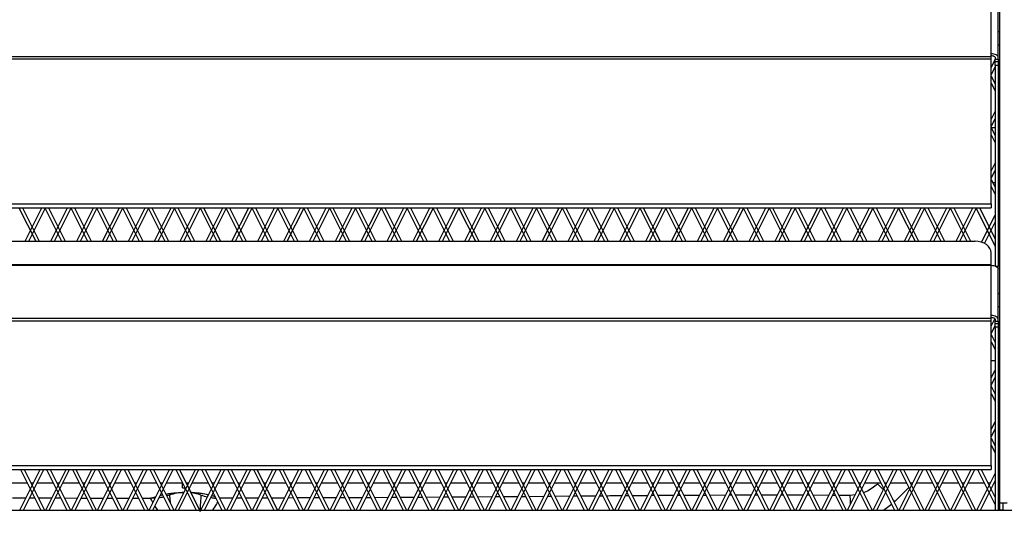
# Model space of a CAD drawing. Units: millimetres. Extents: x 375 to 9130, y 390 to 6592.
# Drawn here: x 1103 to 1407, y 1990 to 2144 of the extents above; entities that cross this region are included whole.
import ezdxf

# ---------------------------------------------------------------- set-up
doc = ezdxf.new("R2010")
doc.units = ezdxf.units.MM
doc.layers.add('0-OPISY', color=8, linetype='Continuous')
doc.styles.get("Standard").update_dxf_attribs({"font": 'arial.ttf'})
doc.dimstyles.new('ISO-25', dxfattribs={"dimtxt": 2.5, "dimasz": 2.5, "dimexe": 1.25, "dimexo": 0.625, "dimtad": 1, "dimtxsty": 'Standard', "dimcen": 2.5, "dimadec": 0, "dimazin": 0, "dimtfac": 1, "dimtmove": 0, "dimatfit": 3, "dimfxl": 1, "dimarcsym": 0})

# ---------------------------------------------------------------- blocks, each defined once
blk = doc.blocks.new('*D3')
at = {"layer": '0-OPISY', "color": 0, "lineweight": -2}
for p, q in [((1522.92, 2250.82), (1522.92, 1798.17)), ((822.93, 1939.58), (822.93, 1798.17)), ((1492.92, 1799.42), (852.93, 1799.42))]:
    blk.add_line(p, q, dxfattribs=at)
at = {"layer": '0-OPISY', "color": 0}
for points in [[(852.93, 1804.42), (852.93, 1794.42), (822.93, 1799.42)], [(1492.92, 1794.42), (1492.92, 1804.42), (1522.92, 1799.42)]]:
    blk.add_solid(points, dxfattribs=at)
at = {"layer": 'Defpoints', "color": 0}
for p in [(1522.92, 2251.45), (822.93, 1940.21), (822.93, 1799.42)]:
    blk.add_point(p, dxfattribs=at)
at = {"layer": '0-OPISY', "color": 0, "insert": (1147.29, 1824.74), "char_height": 30, "attachment_point": 5}
blk.add_mtext('700', dxfattribs=at)

msp = doc.modelspace()

# ---------------------------------------------------------------- linework, layer by layer
at = {"color": 7, "linetype": 'Continuous', "lineweight": 25}
for p, q in [((1405.93, 1994.11), (1405.93, 2484.71)), ((1403.23, 2133.14), (1403.23, 2148.69)), ((1405.43, 2131.93), (1405.43, 2147.47)), ((1405.93, 2139.91), (1405.43, 2139.91)), ((1405.43, 2135.91), (1405.93, 2135.91)), ((904.63, 2132.31), (1403.23, 2132.31)), ((1403.23, 2132.31), (1403.23, 2133.14)), ((1403.23, 2131.54), (1403.23, 2132.31)), ((904.63, 2131.54), (1403.23, 2131.54)), ((1403.23, 2086.75), (1403.23, 2131.54)), ((1403.23, 2128.85), (1404.43, 2131.25)), ((1403.23, 2126.61), (1404.43, 2129.01)), ((1404.43, 2131.93), (1404.43, 2131.44)), ((1404.43, 2131.44), (1405.43, 2131.44)), ((1404.43, 2130.62), (1404.43, 2131.44)), ((1405.43, 2130.62), (1404.43, 2130.62)), ((1404.43, 2129.65), (1404.43, 2130.62)), ((1404.43, 2129.65), (1405.43, 2129.65)), ((1404.43, 2129.65), (1405.43, 2129.65)), ((1404.43, 2129.65), (1404.43, 2129.65)), ((1404.43, 2129.65), (1404.43, 2067.49)), ((1405.43, 2131.44), (1405.43, 2131.93)), ((1405.43, 2131.44), (1405.43, 2130.62)), ((1405.43, 2130.62), (1405.43, 2129.65)), ((1405.43, 2129.65), (1405.43, 2129.65)), ((1405.43, 2129.65), (1405.43, 2067.37)), ((1403.23, 2126.26), (1404.43, 2123.86)), ((1403.23, 2124.03), (1404.43, 2121.63)), ((1403.23, 2112.85), (1404.43, 2115.25)), ((1403.23, 2110.61), (1404.43, 2113.01)), ((1404.43, 2110.28), (1403.23, 2110.28)), ((1403.23, 2110.26), (1404.43, 2107.86)), ((1403.23, 2108.03), (1404.43, 2105.63)), ((1403.23, 2096.85), (1404.43, 2099.25)), ((1403.23, 2094.61), (1404.43, 2097.01)), ((1403.23, 2094.26), (1404.43, 2091.86)), ((1403.72, 2093.28), (1404.43, 2093.28)), ((1403.23, 2092.03), (1404.43, 2089.63)), ((904.63, 2086.75), (1403.23, 2086.75)), ((1403.23, 2086.75), (1403.23, 2085.49)), ((904.63, 2085.49), (1403.23, 2085.49)), ((1102.5, 2085.49), (1107.66, 2075.16)), ((1103.62, 2085.49), (1108.78, 2075.16)), ((1104.38, 2075.16), (1109.55, 2085.49)), ((1105.5, 2075.16), (1110.67, 2085.49)), ((1110.5, 2085.49), (1115.66, 2075.16)), ((1111.62, 2085.49), (1116.78, 2075.16)), ((1112.38, 2075.16), (1117.55, 2085.49)), ((1113.5, 2075.16), (1118.67, 2085.49)), ((1118.5, 2085.49), (1123.66, 2075.16)), ((1119.62, 2085.49), (1124.78, 2075.16)), ((1120.38, 2075.16), (1125.55, 2085.49)), ((1121.5, 2075.16), (1126.67, 2085.49)), ((1126.5, 2085.49), (1131.66, 2075.16)), ((1127.62, 2085.49), (1132.78, 2075.16)), ((1128.38, 2075.16), (1133.55, 2085.49)), ((1129.5, 2075.16), (1134.67, 2085.49)), ((1134.5, 2085.49), (1139.66, 2075.16)), ((1135.62, 2085.49), (1140.78, 2075.16)), ((1136.38, 2075.16), (1141.55, 2085.49)), ((1137.5, 2075.16), (1142.67, 2085.49)), ((1142.5, 2085.49), (1147.66, 2075.16)), ((1143.62, 2085.49), (1148.78, 2075.16)), ((1144.38, 2075.16), (1149.55, 2085.49)), ((1145.5, 2075.16), (1150.67, 2085.49)), ((1150.5, 2085.49), (1155.66, 2075.16)), ((1151.62, 2085.49), (1156.78, 2075.16)), ((1152.38, 2075.16), (1157.55, 2085.49)), ((1153.5, 2075.16), (1158.67, 2085.49)), ((1158.5, 2085.49), (1163.66, 2075.16)), ((1159.62, 2085.49), (1164.78, 2075.16)), ((1160.38, 2075.16), (1165.55, 2085.49)), ((1161.5, 2075.16), (1166.67, 2085.49)), ((1166.5, 2085.49), (1171.66, 2075.16)), ((1167.62, 2085.49), (1172.78, 2075.16)), ((1168.38, 2075.16), (1173.55, 2085.49)), ((1169.5, 2075.16), (1174.67, 2085.49)), ((1174.5, 2085.49), (1179.66, 2075.16)), ((1175.62, 2085.49), (1180.78, 2075.16)), ((1176.38, 2075.16), (1181.55, 2085.49)), ((1177.5, 2075.16), (1182.67, 2085.49)), ((1182.5, 2085.49), (1187.66, 2075.16)), ((1183.62, 2085.49), (1188.78, 2075.16)), ((1184.38, 2075.16), (1189.55, 2085.49)), ((1185.5, 2075.16), (1190.67, 2085.49)), ((1190.5, 2085.49), (1195.66, 2075.16)), ((1191.62, 2085.49), (1196.78, 2075.16)), ((1192.38, 2075.16), (1197.55, 2085.49)), ((1193.5, 2075.16), (1198.67, 2085.49)), ((1198.5, 2085.49), (1203.66, 2075.16)), ((1199.62, 2085.49), (1204.78, 2075.16)), ((1200.38, 2075.16), (1205.55, 2085.49)), ((1201.5, 2075.16), (1206.67, 2085.49)), ((1206.5, 2085.49), (1211.66, 2075.16)), ((1207.62, 2085.49), (1212.78, 2075.16)), ((1208.38, 2075.16), (1213.55, 2085.49)), ((1209.5, 2075.16), (1214.67, 2085.49)), ((1214.5, 2085.49), (1219.66, 2075.16)), ((1215.62, 2085.49), (1220.78, 2075.16)), ((1216.38, 2075.16), (1221.55, 2085.49)), ((1217.5, 2075.16), (1222.67, 2085.49)), ((1222.5, 2085.49), (1227.66, 2075.16)), ((1223.62, 2085.49), (1228.78, 2075.16)), ((1224.38, 2075.16), (1229.55, 2085.49)), ((1225.5, 2075.16), (1230.67, 2085.49)), ((1230.5, 2085.49), (1235.66, 2075.16)), ((1231.62, 2085.49), (1236.78, 2075.16)), ((1232.38, 2075.16), (1237.55, 2085.49)), ((1233.5, 2075.16), (1238.67, 2085.49)), ((1238.5, 2085.49), (1243.66, 2075.16)), ((1239.62, 2085.49), (1244.78, 2075.16)), ((1240.38, 2075.16), (1245.55, 2085.49)), ((1241.5, 2075.16), (1246.67, 2085.49)), ((1246.5, 2085.49), (1251.66, 2075.16)), ((1247.62, 2085.49), (1252.78, 2075.16)), ((1248.38, 2075.16), (1253.55, 2085.49)), ((1249.5, 2075.16), (1254.67, 2085.49)), ((1254.5, 2085.49), (1259.66, 2075.16)), ((1255.62, 2085.49), (1260.78, 2075.16)), ((1256.38, 2075.16), (1261.55, 2085.49)), ((1257.5, 2075.16), (1262.67, 2085.49)), ((1262.5, 2085.49), (1267.66, 2075.16)), ((1263.62, 2085.49), (1268.78, 2075.16)), ((1264.38, 2075.16), (1269.55, 2085.49)), ((1265.5, 2075.16), (1270.67, 2085.49)), ((1270.5, 2085.49), (1275.66, 2075.16)), ((1271.62, 2085.49), (1276.78, 2075.16)), ((1272.38, 2075.16), (1277.55, 2085.49)), ((1273.5, 2075.16), (1278.67, 2085.49)), ((1278.5, 2085.49), (1283.66, 2075.16)), ((1279.62, 2085.49), (1284.78, 2075.16)), ((1280.38, 2075.16), (1285.55, 2085.49)), ((1281.5, 2075.16), (1286.67, 2085.49)), ((1286.5, 2085.49), (1291.66, 2075.16)), ((1287.62, 2085.49), (1292.78, 2075.16)), ((1288.38, 2075.16), (1293.55, 2085.49)), ((1289.5, 2075.16), (1294.67, 2085.49)), ((1294.5, 2085.49), (1299.66, 2075.16)), ((1295.62, 2085.49), (1300.78, 2075.16)), ((1296.38, 2075.16), (1301.55, 2085.49)), ((1297.5, 2075.16), (1302.67, 2085.49)), ((1302.5, 2085.49), (1307.66, 2075.16)), ((1303.62, 2085.49), (1308.78, 2075.16)), ((1304.38, 2075.16), (1309.55, 2085.49)), ((1305.5, 2075.16), (1310.67, 2085.49)), ((1310.5, 2085.49), (1315.66, 2075.16)), ((1311.62, 2085.49), (1316.78, 2075.16)), ((1312.38, 2075.16), (1317.55, 2085.49)), ((1313.5, 2075.16), (1318.67, 2085.49)), ((1318.5, 2085.49), (1323.66, 2075.16)), ((1319.62, 2085.49), (1324.78, 2075.16)), ((1320.38, 2075.16), (1325.55, 2085.49)), ((1321.5, 2075.16), (1326.67, 2085.49)), ((1326.5, 2085.49), (1331.66, 2075.16)), ((1327.62, 2085.49), (1332.78, 2075.16)), ((1328.38, 2075.16), (1333.55, 2085.49)), ((1329.5, 2075.16), (1334.67, 2085.49)), ((1334.5, 2085.49), (1339.66, 2075.16)), ((1335.62, 2085.49), (1340.78, 2075.16)), ((1336.38, 2075.16), (1341.55, 2085.49)), ((1337.5, 2075.16), (1342.67, 2085.49)), ((1342.5, 2085.49), (1347.66, 2075.16)), ((1343.62, 2085.49), (1348.78, 2075.16)), ((1344.38, 2075.16), (1349.55, 2085.49)), ((1345.5, 2075.16), (1350.67, 2085.49)), ((1350.5, 2085.49), (1355.66, 2075.16)), ((1351.62, 2085.49), (1356.78, 2075.16)), ((1352.38, 2075.16), (1357.55, 2085.49)), ((1353.5, 2075.16), (1358.67, 2085.49)), ((1358.5, 2085.49), (1363.66, 2075.16)), ((1359.62, 2085.49), (1364.78, 2075.16)), ((1360.38, 2075.16), (1365.55, 2085.49)), ((1361.5, 2075.16), (1366.67, 2085.49)), ((1366.5, 2085.49), (1371.66, 2075.16)), ((1367.62, 2085.49), (1372.78, 2075.16)), ((1368.38, 2075.16), (1373.55, 2085.49)), ((1369.5, 2075.16), (1374.67, 2085.49)), ((1374.5, 2085.49), (1379.66, 2075.16)), ((1375.62, 2085.49), (1380.78, 2075.16)), ((1376.38, 2075.16), (1381.55, 2085.49)), ((1377.5, 2075.16), (1382.67, 2085.49)), ((1382.5, 2085.49), (1387.66, 2075.16)), ((1383.62, 2085.49), (1388.78, 2075.16)), ((1384.38, 2075.16), (1389.55, 2085.49)), ((1385.5, 2075.16), (1390.67, 2085.49)), ((1390.5, 2085.49), (1395.66, 2075.16)), ((1391.62, 2085.49), (1396.78, 2075.16)), ((1392.38, 2075.16), (1397.55, 2085.49)), ((1393.5, 2075.16), (1398.67, 2085.49)), ((1398.5, 2085.49), (1404.43, 2073.63)), ((1399.62, 2085.49), (1404.43, 2075.86)), ((1400.23, 2074.85), (1404.43, 2083.25)), ((1401.16, 2074.47), (1404.43, 2081.01)), ((909.63, 2075.16), (1398.23, 2075.16)), ((1403.23, 2067.99), (1403.23, 2071.54)), ((904.63, 2067.99), (1403.23, 2067.99)), ((904.63, 2067.69), (1403.23, 2067.69)), ((1403.23, 2067.69), (1403.23, 2067.99)), ((1403.23, 2052.14), (1403.23, 2067.69)), ((1405.43, 2067.37), (1404.72, 2067.37)), ((1405.43, 2066.47), (1405.43, 2067.37)), ((1405.43, 2050.93), (1405.43, 2066.47)), ((1405.93, 2058.91), (1405.43, 2058.91)), ((1405.43, 2054.91), (1405.93, 2054.91)), ((904.63, 2051.31), (1403.23, 2051.31)), ((904.63, 2050.54), (1403.23, 2050.54)), ((1403.23, 2051.31), (1403.23, 2052.14)), ((1403.23, 2050.54), (1403.23, 2051.31)), ((1403.23, 2048.85), (1404.37, 2051.13)), ((1403.23, 2005.75), (1403.23, 2050.54)), ((1404.43, 2050.93), (1404.43, 2050.44)), ((1404.43, 2050.44), (1405.43, 2050.44)), ((1404.43, 2049.62), (1404.43, 2050.44)), ((1405.43, 2050.44), (1405.43, 2050.93)), ((1405.43, 2050.44), (1405.43, 2049.62)), ((1403.23, 2046.61), (1404.43, 2049.01)), ((1405.43, 2049.62), (1404.43, 2049.62)), ((1404.43, 2048.65), (1404.43, 2049.62)), ((1404.43, 2048.65), (1405.43, 2048.65)), ((1404.43, 2048.65), (1405.43, 2048.65)), ((1404.43, 2048.65), (1404.43, 2048.65)), ((1404.43, 2048.65), (1404.43, 1991.91)), ((1405.43, 2049.62), (1405.43, 2048.65)), ((1405.43, 2048.65), (1405.43, 2048.65)), ((1405.43, 2048.65), (1405.43, 1991.91)), ((1403.23, 2046.26), (1404.43, 2043.86)), ((1403.23, 2044.03), (1404.43, 2041.63)), ((1403.23, 2038.28), (1404.43, 2038.28)), ((1403.23, 2032.85), (1404.43, 2035.25)), ((1403.23, 2030.61), (1404.43, 2033.01)), ((1403.23, 2030.26), (1404.43, 2027.86)), ((1403.23, 2028.03), (1404.43, 2025.63)), ((1403.23, 2016.85), (1404.43, 2019.25)), ((1403.23, 2014.61), (1404.43, 2017.01)), ((1403.23, 2014.26), (1404.43, 2011.86)), ((1403.23, 2012.03), (1404.43, 2009.63)), ((904.63, 2005.75), (1403.23, 2005.75)), ((904.63, 2004.49), (1403.23, 2004.49)), ((1102.76, 1991.91), (1109.05, 2004.49)), ((1103, 2004.49), (1109.29, 1991.91)), ((1103.88, 1991.91), (1110.17, 2004.49)), ((1104.12, 2004.49), (1110.41, 1991.91)), ((1110.76, 1991.91), (1117.05, 2004.49)), ((1111, 2004.49), (1117.29, 1991.91)), ((1111.88, 1991.91), (1118.17, 2004.49)), ((1112.12, 2004.49), (1118.41, 1991.91)), ((1118.76, 1991.91), (1125.05, 2004.49)), ((1119, 2004.49), (1125.29, 1991.91)), ((1119.88, 1991.91), (1126.17, 2004.49)), ((1120.12, 2004.49), (1126.41, 1991.91)), ((1126.76, 1991.91), (1133.05, 2004.49)), ((1127, 2004.49), (1133.29, 1991.91)), ((1127.88, 1991.91), (1134.17, 2004.49)), ((1128.12, 2004.49), (1134.41, 1991.91)), ((1134.76, 1991.91), (1141.05, 2004.49)), ((1135, 2004.49), (1141.29, 1991.91)), ((1135.88, 1991.91), (1142.17, 2004.49)), ((1136.12, 2004.49), (1142.41, 1991.91)), ((1142.76, 1991.91), (1149.05, 2004.49)), ((1143, 2004.49), (1149.29, 1991.91)), ((1143.88, 1991.91), (1150.17, 2004.49)), ((1144.12, 2004.49), (1150.41, 1991.91)), ((1150.76, 1991.91), (1157.05, 2004.49)), ((1151, 2004.49), (1157.29, 1991.91)), ((1151.88, 1991.91), (1158.17, 2004.49)), ((1152.12, 2004.49), (1158.58, 1991.56)), ((1158.76, 1991.91), (1165.05, 2004.49)), ((1159, 2004.49), (1165.29, 1991.91)), ((1159.88, 1991.91), (1166.17, 2004.49)), ((1160.12, 2004.49), (1166.41, 1991.91)), ((1166.76, 1991.91), (1173.05, 2004.49)), ((1167, 2004.49), (1173.29, 1991.91)), ((1167.88, 1991.91), (1174.17, 2004.49)), ((1168.12, 2004.49), (1174.41, 1991.91)), ((1174.76, 1991.91), (1181.05, 2004.49)), ((1175, 2004.49), (1181.29, 1991.91)), ((1175.88, 1991.91), (1182.17, 2004.49)), ((1176.12, 2004.49), (1182.41, 1991.91)), ((1182.76, 1991.91), (1189.05, 2004.49)), ((1183, 2004.49), (1189.29, 1991.91)), ((1183.88, 1991.91), (1190.17, 2004.49)), ((1184.12, 2004.49), (1190.41, 1991.91)), ((1190.76, 1991.91), (1197.05, 2004.49)), ((1191, 2004.49), (1197.29, 1991.91)), ((1191.88, 1991.91), (1198.17, 2004.49)), ((1192.12, 2004.49), (1198.41, 1991.91)), ((1198.76, 1991.91), (1205.05, 2004.49)), ((1199, 2004.49), (1205.29, 1991.91)), ((1199.88, 1991.91), (1206.17, 2004.49)), ((1200.12, 2004.49), (1206.41, 1991.91)), ((1206.76, 1991.91), (1213.05, 2004.49)), ((1207, 2004.49), (1213.29, 1991.91)), ((1207.88, 1991.91), (1214.17, 2004.49)), ((1208.12, 2004.49), (1214.41, 1991.91)), ((1214.76, 1991.91), (1221.05, 2004.49)), ((1215, 2004.49), (1221.29, 1991.91)), ((1215.88, 1991.91), (1222.17, 2004.49)), ((1216.12, 2004.49), (1222.41, 1991.91)), ((1222.76, 1991.91), (1229.05, 2004.49)), ((1223, 2004.49), (1229.29, 1991.91)), ((1223.88, 1991.91), (1230.17, 2004.49)), ((1224.12, 2004.49), (1230.41, 1991.91)), ((1230.76, 1991.91), (1237.05, 2004.49)), ((1231, 2004.49), (1237.29, 1991.91)), ((1231.88, 1991.91), (1238.17, 2004.49)), ((1232.12, 2004.49), (1238.41, 1991.91)), ((1238.76, 1991.91), (1245.05, 2004.49)), ((1239, 2004.49), (1245.29, 1991.91)), ((1239.88, 1991.91), (1246.17, 2004.49)), ((1240.12, 2004.49), (1246.41, 1991.91)), ((1246.76, 1991.91), (1253.05, 2004.49)), ((1247, 2004.49), (1253.29, 1991.91)), ((1247.88, 1991.91), (1254.17, 2004.49)), ((1248.12, 2004.49), (1254.41, 1991.91)), ((1254.76, 1991.91), (1261.05, 2004.49)), ((1255, 2004.49), (1261.29, 1991.91)), ((1255.88, 1991.91), (1262.17, 2004.49)), ((1256.12, 2004.49), (1262.41, 1991.91)), ((1262.76, 1991.91), (1269.05, 2004.49)), ((1263, 2004.49), (1269.29, 1991.91)), ((1263.88, 1991.91), (1270.17, 2004.49)), ((1264.12, 2004.49), (1270.41, 1991.91)), ((1270.76, 1991.91), (1277.05, 2004.49)), ((1271, 2004.49), (1277.29, 1991.91)), ((1271.88, 1991.91), (1278.17, 2004.49)), ((1272.12, 2004.49), (1278.41, 1991.91)), ((1278.76, 1991.91), (1285.05, 2004.49)), ((1279, 2004.49), (1285.29, 1991.91)), ((1279.88, 1991.91), (1286.17, 2004.49)), ((1280.12, 2004.49), (1286.41, 1991.91)), ((1286.76, 1991.91), (1293.05, 2004.49)), ((1287, 2004.49), (1293.29, 1991.91)), ((1287.88, 1991.91), (1294.17, 2004.49)), ((1288.12, 2004.49), (1294.41, 1991.91)), ((1294.76, 1991.91), (1301.05, 2004.49)), ((1295, 2004.49), (1301.29, 1991.91)), ((1295.88, 1991.91), (1302.17, 2004.49)), ((1296.12, 2004.49), (1302.41, 1991.91)), ((1302.76, 1991.91), (1309.05, 2004.49)), ((1303, 2004.49), (1309.29, 1991.91)), ((1303.88, 1991.91), (1310.17, 2004.49)), ((1304.12, 2004.49), (1310.41, 1991.91)), ((1310.76, 1991.91), (1317.05, 2004.49)), ((1311, 2004.49), (1317.29, 1991.91)), ((1311.88, 1991.91), (1318.17, 2004.49)), ((1312.12, 2004.49), (1318.41, 1991.91)), ((1318.76, 1991.91), (1325.05, 2004.49)), ((1319, 2004.49), (1325.29, 1991.91)), ((1319.88, 1991.91), (1326.17, 2004.49)), ((1320.12, 2004.49), (1326.41, 1991.91)), ((1326.76, 1991.91), (1333.05, 2004.49)), ((1327, 2004.49), (1333.29, 1991.91)), ((1327.88, 1991.91), (1334.17, 2004.49)), ((1328.12, 2004.49), (1334.41, 1991.91)), ((1334.76, 1991.91), (1341.05, 2004.49)), ((1335, 2004.49), (1341.29, 1991.91)), ((1335.88, 1991.91), (1342.17, 2004.49)), ((1336.12, 2004.49), (1342.41, 1991.91)), ((1342.76, 1991.91), (1349.05, 2004.49)), ((1343, 2004.49), (1349.29, 1991.91)), ((1343.88, 1991.91), (1350.17, 2004.49)), ((1344.12, 2004.49), (1350.41, 1991.91)), ((1350.76, 1991.91), (1357.05, 2004.49)), ((1351, 2004.49), (1357.29, 1991.91)), ((1351.88, 1991.91), (1358.17, 2004.49)), ((1352.12, 2004.49), (1358.41, 1991.91)), ((1358.76, 1991.91), (1365.05, 2004.49)), ((1359, 2004.49), (1365.29, 1991.91)), ((1359.88, 1991.91), (1366.17, 2004.49)), ((1360.12, 2004.49), (1366.41, 1991.91)), ((1366.76, 1991.91), (1373.05, 2004.49)), ((1367, 2004.49), (1373.29, 1991.91)), ((1367.88, 1991.91), (1374.17, 2004.49)), ((1368.12, 2004.49), (1374.41, 1991.91)), ((1374.76, 1991.91), (1381.05, 2004.49)), ((1375, 2004.49), (1381.29, 1991.91)), ((1375.88, 1991.91), (1382.17, 2004.49)), ((1376.12, 2004.49), (1382.41, 1991.91)), ((1382.76, 1991.91), (1389.05, 2004.49)), ((1383, 2004.49), (1389.29, 1991.91)), ((1383.88, 1991.91), (1390.17, 2004.49)), ((1384.12, 2004.49), (1390.41, 1991.91)), ((1390.76, 1991.91), (1397.05, 2004.49)), ((1391, 2004.49), (1397.29, 1991.91)), ((1391.88, 1991.91), (1398.17, 2004.49)), ((1392.12, 2004.49), (1398.41, 1991.91)), ((1399, 2004.49), (1404.43, 1993.63)), ((1400.12, 2004.49), (1404.43, 1995.86)), ((1403.23, 2005.75), (1403.23, 2004.49)), ((1398.76, 1991.91), (1404.43, 2003.25)), ((1399.88, 1991.91), (1404.43, 2001.01)), ((1105.1, 2000.28), (1100.06, 2000.28)), ((1106.95, 2000.28), (1106.22, 2000.28)), ((1113.1, 2000.28), (1108.06, 2000.28)), ((1114.95, 2000.28), (1114.22, 2000.28)), ((1121.1, 2000.28), (1116.06, 2000.28)), ((1122.95, 2000.28), (1122.22, 2000.28)), ((1129.1, 2000.28), (1124.06, 2000.28)), ((1130.95, 2000.28), (1130.22, 2000.28)), ((1137.1, 2000.28), (1132.06, 2000.28)), ((1138.95, 2000.28), (1138.22, 2000.28)), ((1145.1, 2000.28), (1140.06, 2000.28)), ((1146.95, 2000.28), (1146.22, 2000.28)), ((1153.1, 2000.28), (1148.06, 2000.28)), ((1153.03, 1998.83), (1153.03, 2000.28)), ((1153.03, 1998.83), (1153.83, 1998.83)), ((1154.95, 2000.28), (1154.22, 2000.28)), ((1154.83, 2000.05), (1154.83, 2000.28)), ((1161.1, 2000.28), (1156.06, 2000.28)), ((1162.95, 2000.28), (1162.22, 2000.28)), ((1169.1, 2000.28), (1164.06, 2000.28)), ((1170.95, 2000.28), (1170.22, 2000.28)), ((1177.1, 2000.28), (1172.06, 2000.28)), ((1178.95, 2000.28), (1178.22, 2000.28)), ((1185.1, 2000.28), (1180.06, 2000.28)), ((1186.95, 2000.28), (1186.22, 2000.28)), ((1193.1, 2000.28), (1188.06, 2000.28)), ((1194.95, 2000.28), (1194.22, 2000.28)), ((1201.1, 2000.28), (1196.06, 2000.28)), ((1202.95, 2000.28), (1202.22, 2000.28)), ((1209.1, 2000.28), (1204.06, 2000.28)), ((1210.95, 2000.28), (1210.22, 2000.28)), ((1217.1, 2000.28), (1212.06, 2000.28)), ((1218.95, 2000.28), (1218.22, 2000.28)), ((1225.1, 2000.28), (1220.06, 2000.28)), ((1226.95, 2000.28), (1226.22, 2000.28)), ((1233.1, 2000.28), (1228.06, 2000.28)), ((1234.95, 2000.28), (1234.22, 2000.28)), ((1241.1, 2000.28), (1236.06, 2000.28)), ((1242.95, 2000.28), (1242.22, 2000.28)), ((1249.1, 2000.28), (1244.06, 2000.28)), ((1250.95, 2000.28), (1250.22, 2000.28)), ((1257.1, 2000.28), (1252.06, 2000.28)), ((1258.95, 2000.28), (1258.22, 2000.28)), ((1265.1, 2000.28), (1260.06, 2000.28)), ((1266.95, 2000.28), (1266.22, 2000.28)), ((1273.1, 2000.28), (1268.06, 2000.28)), ((1274.95, 2000.28), (1274.22, 2000.28)), ((1281.1, 2000.28), (1276.06, 2000.28)), ((1282.95, 2000.28), (1282.22, 2000.28)), ((1289.1, 2000.28), (1284.06, 2000.28)), ((1290.95, 2000.28), (1290.22, 2000.28)), ((1297.1, 2000.28), (1292.06, 2000.28)), ((1298.95, 2000.28), (1298.22, 2000.28)), ((1305.1, 2000.28), (1300.06, 2000.28)), ((1306.95, 2000.28), (1306.22, 2000.28)), ((1313.1, 2000.28), (1308.06, 2000.28)), ((1314.95, 2000.28), (1314.22, 2000.28)), ((1321.1, 2000.28), (1316.06, 2000.28)), ((1322.95, 2000.28), (1322.22, 2000.28)), ((1329.1, 2000.28), (1324.06, 2000.28)), ((1330.95, 2000.28), (1330.22, 2000.28)), ((1337.1, 2000.28), (1332.06, 2000.28)), ((1338.95, 2000.28), (1338.22, 2000.28)), ((1345.1, 2000.28), (1340.06, 2000.28)), ((1346.95, 2000.28), (1346.22, 2000.28)), ((1353.1, 2000.28), (1348.06, 2000.28)), ((1354.95, 2000.28), (1354.22, 2000.28)), ((1361.1, 2000.28), (1356.06, 2000.28)), ((1362.95, 2000.28), (1362.22, 2000.28)), ((1369.1, 2000.28), (1364.06, 2000.28)), ((1370.95, 2000.28), (1370.22, 2000.28)), ((1377.1, 2000.28), (1372.06, 2000.28)), ((1378.95, 2000.28), (1378.22, 2000.28)), ((1385.1, 2000.28), (1380.06, 2000.28)), ((1386.95, 2000.28), (1386.22, 2000.28)), ((1393.1, 2000.28), (1388.06, 2000.28)), ((1394.95, 2000.28), (1394.22, 2000.28)), ((1401.1, 2000.28), (1396.06, 2000.28)), ((1402.95, 2000.28), (1402.22, 2000.28)), ((1404.43, 2000.28), (1404.06, 2000.28)), ((1143.19, 1995.62), (1143.23, 1995.65)), ((1149.08, 1996.61), (1149.06, 1996.59)), ((1158.78, 1996.61), (1158.8, 1996.59)), ((1164.67, 1995.62), (1164.63, 1995.65)), ((826.13, 1991.91), (1481.73, 1991.91)), ((1408.13, 1994.11), (1405.93, 1994.11)), ((1405.93, 1991.91), (1405.93, 1994.11)), ((1406.93, 1991.91), (1405.93, 1991.91)), ((1406.93, 1991.91), (1406.93, 1994.11))]:
    msp.add_line(p, q, dxfattribs=at)
at = {"color": 8, "linetype": 'Continuous', "lineweight": 25}
for p, q in [((1153.93, 1998.25), (1153.93, 1998.63)), ((1373.41, 1994.63), (1377.75, 1998.98)), ((1378.5, 1999.73), (1378.84, 2000.06)), ((1100.48, 1995.76), (1104.68, 1995.75)), ((1105.8, 1995.75), (1107.37, 1995.74)), ((1108.49, 1995.74), (1112.67, 1995.72)), ((1113.78, 1995.72), (1115.39, 1995.71)), ((1116.51, 1995.71), (1120.65, 1995.69)), ((1121.77, 1995.69), (1123.4, 1995.69)), ((1124.52, 1995.68), (1128.64, 1995.67)), ((1129.76, 1995.66), (1131.41, 1995.66)), ((1132.53, 1995.65), (1136.63, 1995.64)), ((1137.74, 1995.64), (1139.43, 1995.63)), ((1140.55, 1995.63), (1143.19, 1995.62)), ((1143.23, 1995.65), (1144.9, 1996.18)), ((1146.17, 1996.5), (1146.91, 1996.67)), ((1168.62, 1995.63), (1164.67, 1995.62)), ((1171.42, 1995.64), (1169.74, 1995.63)), ((1176.63, 1995.66), (1172.54, 1995.64)), ((1179.41, 1995.67), (1177.75, 1995.66)), ((1184.65, 1995.69), (1180.53, 1995.67)), ((1187.4, 1995.7), (1185.77, 1995.69)), ((1192.66, 1995.71), (1188.51, 1995.7)), ((1195.38, 1995.72), (1193.78, 1995.72)), ((1200.68, 1995.74), (1196.5, 1995.73)), ((1203.37, 1995.75), (1201.8, 1995.75)), ((1208.69, 1995.77), (1204.48, 1995.75)), ((1211.35, 1995.78), (1209.81, 1995.77)), ((1216.71, 1995.81), (1212.47, 1995.78)), ((1219.33, 1995.83), (1217.83, 1995.82)), ((1224.74, 1995.87), (1220.44, 1995.84)), ((1227.3, 1995.88), (1225.86, 1995.87)), ((1232.77, 1995.92), (1228.42, 1995.89)), ((1235.27, 1995.94), (1233.89, 1995.93)), ((1240.79, 1995.98), (1236.39, 1995.95)), ((1243.25, 1995.99), (1241.92, 1995.98)), ((1248.82, 1996.03), (1244.36, 1996)), ((1251.22, 1996.05), (1249.94, 1996.04)), ((1256.85, 1996.09), (1252.33, 1996.05)), ((1259.19, 1996.1), (1257.97, 1996.09)), ((1264.88, 1996.15), (1260.31, 1996.11)), ((1267.16, 1996.17), (1266, 1996.16)), ((1272.91, 1996.22), (1268.27, 1996.18)), ((1275.13, 1996.24), (1274.04, 1996.23)), ((1280.95, 1996.29), (1276.24, 1996.25)), ((1283.09, 1996.3), (1282.07, 1996.3)), ((1291.06, 1996.37), (1290.1, 1996.36)), ((1297.01, 1996.41), (1292.17, 1996.37)), ((1299.03, 1996.42), (1298.13, 1996.42)), ((1305.04, 1996.46), (1300.15, 1996.43)), ((1307, 1996.48), (1306.16, 1996.47)), ((1314.98, 1996.52), (1314.18, 1996.52)), ((1321.07, 1996.53), (1316.1, 1996.52)), ((1322.98, 1996.53), (1322.19, 1996.53)), ((1329.08, 1996.54), (1324.09, 1996.53)), ((1330.97, 1996.54), (1330.2, 1996.54)), ((1337.08, 1996.55), (1332.09, 1996.55)), ((1345.07, 1996.54), (1340.09, 1996.55)), ((1346.98, 1996.53), (1346.19, 1996.53)), ((1353.06, 1996.51), (1348.1, 1996.53)), ((1354.99, 1996.51), (1354.18, 1996.51)), ((1361.14, 1996.68), (1359.61, 1996.49)), ((1362.73, 1997.03), (1362.39, 1996.92)), ((1373.41, 1994.63), (1372.67, 1995.38)), ((1145.45, 1991.91), (1144.56, 1993.28)), ((1369.95, 1991.91), (1372.38, 1993.74)), ((1373.16, 1994.4), (1373.41, 1994.63))]:
    msp.add_line(p, q, dxfattribs=at)
at = {"color": 7, "linetype": 'Continuous', "lineweight": 25, "flags": 128}
for points in [[(1405.43, 2131.93), (1405.39, 2132.16), (1405.26, 2132.39), (1405.06, 2132.6), (1404.79, 2132.79), (1404.45, 2132.94), (1404.07, 2133.05), (1403.66, 2133.12), (1403.23, 2133.14)], [(1403.23, 2132.59), (1403.46, 2132.58), (1403.69, 2132.54), (1403.9, 2132.48), (1404.08, 2132.4), (1404.23, 2132.3), (1404.34, 2132.18), (1404.41, 2132.06), (1404.43, 2131.93)], [(1403.23, 2071.54), (1403.13, 2072.24), (1402.85, 2072.92), (1402.39, 2073.55), (1401.77, 2074.1), (1401.01, 2074.55), (1400.14, 2074.88), (1399.21, 2075.09), (1398.23, 2075.16)], [(1403.23, 2067.69), (1403.66, 2067.67), (1404.07, 2067.6), (1404.45, 2067.49), (1404.79, 2067.33), (1405.06, 2067.15), (1405.26, 2066.94), (1405.39, 2066.71), (1405.43, 2066.47)], [(1405.43, 2050.93), (1405.39, 2051.16), (1405.26, 2051.39), (1405.06, 2051.6), (1404.79, 2051.79), (1404.45, 2051.94), (1404.07, 2052.05), (1403.66, 2052.12), (1403.23, 2052.14)], [(1403.23, 2051.59), (1403.46, 2051.58), (1403.69, 2051.54), (1403.9, 2051.48), (1404.08, 2051.4), (1404.23, 2051.3), (1404.34, 2051.18), (1404.41, 2051.06), (1404.43, 2050.93)]]:
    msp.add_lwpolyline(points, dxfattribs=at)
at = {"color": 8, "linetype": 'Continuous', "lineweight": 25, "flags": 128}
for points in [[(1369.91, 1998.21), (1369.42, 1998.71), (1368.85, 1999.29), (1368.39, 1999.76), (1368.06, 2000.1)], [(1368.25, 2000.28), (1368.18, 2000.21), (1368.18, 2000.21), (1368.18, 2000.21)], [(1144.64, 1995.67), (1143.94, 1995.63), (1143.19, 1995.62)], [(1144.66, 1995.7), (1143.98, 1995.66), (1143.23, 1995.65)], [(1149.08, 1996.61), (1148.37, 1996.38), (1148.2, 1996.33)], [(1149.06, 1996.59), (1148.35, 1996.37), (1148.2, 1996.32)], [(1359.75, 1993.9), (1359.71, 1994.62), (1359.67, 1995.43), (1359.63, 1996.06), (1359.61, 1996.49)]]:
    msp.add_lwpolyline(points, dxfattribs=at)
at = {"color": 8, "linetype": 'Continuous', "lineweight": 25}
for centre, radius, start, end in [((1143.21, 2013.61), 17.99, 278.3599, 282.8397), ((1143.32, 2013.48), 17.83, 278.1229, 282.5897), ((1164.54, 2013.44), 17.79, 251.129, 257.9637), ((1164.65, 2013.63), 18.01, 251.0498, 257.7144), ((1164.65, 2013.63), 18.02, 261.0236, 266.0541), ((1164.54, 2013.43), 17.78, 261.3163, 266.341)]:
    msp.add_arc(centre, radius, start, end, dxfattribs=at)
at = {"color": 7, "linetype": 'Continuous', "lineweight": 25}
for start, end in [(91.6118, 108.8706), (71.1294, 83.1936)]:
    msp.add_arc((1153.93, 1982.41), 15, start, end, dxfattribs=at)
at = {"color": 8, "linetype": 'Continuous', "lineweight": 25}
for points, knots in [([(1368.06, 2000.1), (1367.93, 1999.97), (1367.27, 1999.33), (1365.93, 1998.36), (1364.57, 1997.57), (1363.78, 1997.34), (1363.7, 1997.32)], [0, 0, 0, 0, 0.1076259, 0.5246747, 0.9555479, 1, 1, 1, 1]), ([(1143.95, 1994.29), (1143.78, 1994.58), (1143.32, 1995.36), (1143.24, 1995.52), (1143.19, 1995.62)], [0, 0, 0, 0, 0.378691, 1, 1, 1, 1]), ([(1147.92, 1996.89), (1148.06, 1996.92), (1148.5, 1997.01), (1149.46, 1997.16), (1150.86, 1997.3), (1152.17, 1997.38), (1152.96, 1997.41), (1153.4, 1997.42), (1153.52, 1997.42)], [0, 0, 0, 0, 0.147612, 0.472212, 0.794755, 0.916611, 0.978269, 1, 1, 1, 1]), ([(1149.06, 1996.59), (1149.07, 1996.46), (1149.09, 1996.2), (1149.18, 1995.22), (1149.24, 1994.36), (1149.25, 1994.22)], [0, 0, 0, 0, 0.451473, 0.905131, 1, 1, 1, 1]), ([(1161.12, 1996.63), (1160.91, 1996.68), (1160.44, 1996.8), (1159.56, 1996.97), (1158.37, 1997.16), (1157.15, 1997.29), (1155.94, 1997.36), (1155.67, 1997.38)], [0, 0, 0, 0, 0.201862, 0.445289, 0.688589, 0.930349, 1, 1, 1, 1]), ([(1158.8, 1996.59), (1158.79, 1996.47), (1158.77, 1996.23), (1158.65, 1994.73), (1158.5, 1993.2), (1158.48, 1992.12), (1158.47, 1991.91)], [0, 0, 0, 0, 0.305133, 0.611743, 0.924224, 1, 1, 1, 1]), ([(1163.19, 1996.11), (1163.08, 1996.15), (1162.8, 1996.25), (1162.37, 1996.34), (1162.12, 1996.39)], [0, 0, 0, 0, 0.399672, 1, 1, 1, 1]), ([(1288.98, 1996.35), (1288.09, 1996.34), (1286.49, 1996.33), (1284.9, 1996.32), (1284.2, 1996.31)], [0, 0, 0, 0, 0.562201, 1, 1, 1, 1]), ([(1313.06, 1996.52), (1312.84, 1996.52), (1311.19, 1996.52), (1309.54, 1996.5), (1308.12, 1996.49)], [0, 0, 0, 0, 0.138888, 1, 1, 1, 1]), ([(1338.97, 1996.55), (1338.8, 1996.55), (1338.54, 1996.56), (1338.29, 1996.56), (1338.2, 1996.56)], [0, 0, 0, 0, 0.661309, 1, 1, 1, 1]), ([(1358.77, 1996.49), (1358.77, 1996.49), (1358.07, 1996.49), (1357.18, 1996.5), (1356.3, 1996.5), (1356.11, 1996.5)], [0, 0, 0, 0, 0.000022, 0.79162, 1, 1, 1, 1]), ([(1162.41, 1991.91), (1162.85, 1992.57), (1163.53, 1993.61), (1163.89, 1994.24), (1164.01, 1994.46)], [0, 0, 0, 0, 0.641862, 1, 1, 1, 1])]:
    msp.add_open_spline(points, degree=3, knots=knots, dxfattribs=at)
at = {"color": 7, "linetype": 'Continuous', "lineweight": 25}
for points, knots in [([(1368.18, 2000.21), (1368.18, 2000.21), (1368.13, 2000.18), (1368.1, 2000.14), (1368.06, 2000.1)], [0, 0, 0, 0, 0.000303, 1, 1, 1, 1]), ([(1359.61, 1996.49), (1359.33, 1996.49), (1359.05, 1996.49), (1358.77, 1996.49), (1358.77, 1996.49)], [0, 0, 0, 0, 0.999929, 1, 1, 1, 1])]:
    msp.add_open_spline(points, degree=3, knots=knots, dxfattribs=at)

# ---------------------------------------------------------------- dimensions: what is measured, and where the dimension line sits
at = {"layer": '0-OPISY'}
dim = msp.add_linear_dim(base=(822.93, 1799.42), p1=(1522.92, 2251.45), p2=(822.93, 1940.21), dimstyle='ISO-25', override={"dimtxt": 30, "dimasz": 30, "dimgap": 10, "dimdec": 0, "dimrnd": 5}, dxfattribs=at)
dim.commit()
dim.dimension.update_dxf_attribs({"geometry": '*D3', "text_midpoint": (1147.29, 1799.42), "dimtype": 160})

doc.saveas('drawing.dxf')
